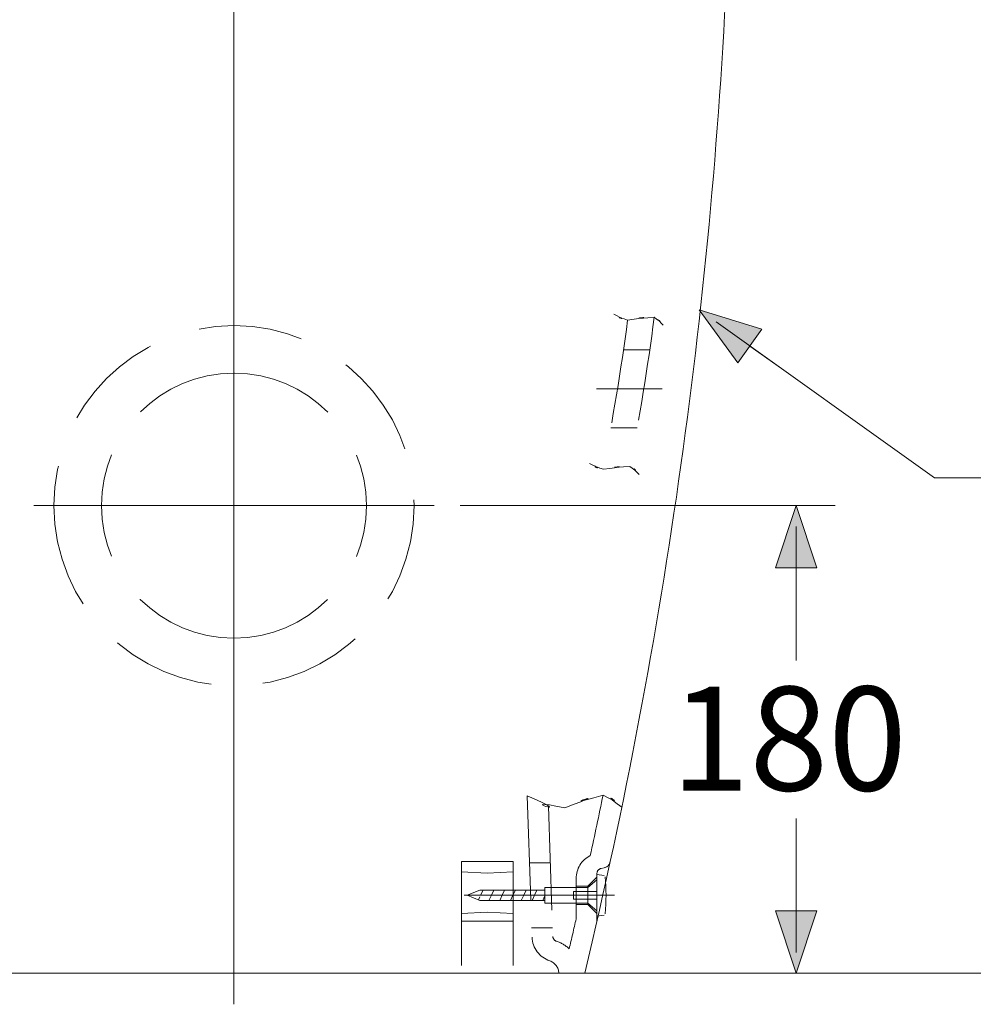
# Model space of a CAD drawing. Units: inches. Extents: x 44 to 166, y -217 to -82.
# Drawn here: x 127 to 146, y -185 to -166 of the extents above; entities that cross this region are included whole.
import ezdxf

# ---------------------------------------------------------------- set-up
doc = ezdxf.new("R2010")
doc.units = ezdxf.units.IN
doc.header["$MEASUREMENT"] = 0
for name, pattern in [('AI-Linetype-100', [3.090445, 2.060296, -1.030148]), ('AI-Linetype-101', [3.090445, 2.060296, -1.030148]), ('AI-Linetype-102', [3.090445, 2.060296, -1.030148]), ('AI-Linetype-103', [3.090445, 2.060296, -1.030148]), ('AI-Linetype-242', [3.090445, 2.060296, -1.030148]), ('AI-Linetype-243', [3.090445, 2.060296, -1.030148]), ('AI-Linetype-244', [3.090445, 2.060296, -1.030148]), ('AI-Linetype-245', [3.090445, 2.060296, -1.030148]), ('AI-Linetype-246', [3.090445, 2.060296, -1.030148]), ('AI-Linetype-247', [3.090445, 2.060296, -1.030148]), ('AI-Linetype-248', [3.090445, 2.060296, -1.030148]), ('AI-Linetype-249', [3.090445, 2.060296, -1.030148]), ('AI-Linetype-250', [3.090445, 2.060296, -1.030148]), ('AI-Linetype-251', [3.090445, 2.060296, -1.030148]), ('AI-Linetype-252', [3.090445, 2.060296, -1.030148]), ('AI-Linetype-253', [3.090445, 2.060296, -1.030148]), ('AI-Linetype-254', [3.090445, 2.060296, -1.030148]), ('AI-Linetype-255', [3.090445, 2.060296, -1.030148]), ('AI-Linetype-256', [3.090445, 2.060296, -1.030148]), ('AI-Linetype-257', [3.090445, 2.060296, -1.030148]), ('AI-Linetype-258', [3.090445, 2.060296, -1.030148]), ('AI-Linetype-259', [3.090445, 2.060296, -1.030148]), ('AI-Linetype-260', [3.090445, 2.060296, -1.030148]), ('AI-Linetype-261', [3.090445, 2.060296, -1.030148]), ('AI-Linetype-262', [3.090445, 2.060296, -1.030148]), ('AI-Linetype-263', [3.090445, 2.060296, -1.030148]), ('AI-Linetype-264', [3.090445, 2.060296, -1.030148]), ('AI-Linetype-265', [3.090445, 2.060296, -1.030148]), ('AI-Linetype-266', [3.090445, 2.060296, -1.030148]), ('AI-Linetype-267', [3.090445, 2.060296, -1.030148]), ('AI-Linetype-268', [3.090445, 2.060296, -1.030148]), ('AI-Linetype-269', [3.090445, 2.060296, -1.030148]), ('AI-Linetype-270', [3.090445, 2.060296, -1.030148]), ('AI-Linetype-271', [3.090445, 2.060296, -1.030148]), ('AI-Linetype-272', [3.090445, 2.060296, -1.030148]), ('AI-Linetype-273', [3.090445, 2.060296, -1.030148]), ('AI-Linetype-274', [3.090445, 2.060296, -1.030148]), ('AI-Linetype-275', [3.090445, 2.060296, -1.030148]), ('AI-Linetype-276', [3.090445, 2.060296, -1.030148]), ('AI-Linetype-277', [3.090445, 2.060296, -1.030148]), ('AI-Linetype-278', [3.090445, 2.060296, -1.030148]), ('AI-Linetype-279', [3.090445, 2.060296, -1.030148]), ('AI-Linetype-280', [3.090445, 2.060296, -1.030148]), ('AI-Linetype-281', [3.090445, 2.060296, -1.030148]), ('AI-Linetype-282', [3.090445, 2.060296, -1.030148]), ('AI-Linetype-283', [3.090445, 2.060296, -1.030148]), ('AI-Linetype-284', [3.090445, 2.060296, -1.030148]), ('AI-Linetype-285', [3.090445, 2.060296, -1.030148]), ('AI-Linetype-286', [3.090445, 2.060296, -1.030148]), ('AI-Linetype-287', [3.090445, 2.060296, -1.030148]), ('AI-Linetype-288', [3.090445, 2.060296, -1.030148]), ('AI-Linetype-289', [3.090445, 2.060296, -1.030148]), ('AI-Linetype-290', [3.090445, 2.060296, -1.030148]), ('AI-Linetype-291', [3.090445, 2.060296, -1.030148]), ('AI-Linetype-292', [3.090445, 2.060296, -1.030148]), ('AI-Linetype-293', [3.090445, 2.060296, -1.030148]), ('AI-Linetype-294', [3.090445, 2.060296, -1.030148]), ('AI-Linetype-422', [3.090445, 2.060296, -1.030148]), ('AI-Linetype-423', [3.090445, 2.060296, -1.030148]), ('AI-Linetype-424', [3.090445, 2.060296, -1.030148]), ('AI-Linetype-425', [3.090445, 2.060296, -1.030148]), ('AI-Linetype-426', [3.090445, 2.060296, -1.030148]), ('AI-Linetype-427', [3.090445, 2.060296, -1.030148]), ('AI-Linetype-428', [3.090445, 2.060296, -1.030148]), ('AI-Linetype-429', [3.090445, 2.060296, -1.030148]), ('AI-Linetype-430', [3.090445, 2.060296, -1.030148]), ('AI-Linetype-81', [3.090445, 2.060296, -1.030148]), ('AI-Linetype-82', [3.090445, 2.060296, -1.030148]), ('AI-Linetype-83', [3.090445, 2.060296, -1.030148]), ('AI-Linetype-94', [3.090445, 2.060296, -1.030148]), ('AI-Linetype-95', [3.090445, 2.060296, -1.030148]), ('AI-Linetype-96', [3.090445, 2.060296, -1.030148]), ('AI-Linetype-97', [3.090445, 2.060296, -1.030148]), ('AI-Linetype-98', [3.090445, 2.060296, -1.030148]), ('AI-Linetype-99', [3.090445, 2.060296, -1.030148])]:
    doc.linetypes.add(name, pattern=pattern)
doc.layers.add('Layer 1', color=7, linetype='Continuous')

# ---------------------------------------------------------------- blocks, each defined once
blk = doc.blocks.new('block 224')
at = {"layer": 'Layer 1'}
h = blk.add_hatch(color=7, dxfattribs=at)
h.dxf.hatch_style = 2
h.paths.add_polyline_path([(140.539, -171.644), (141.784, -172.027), (141.305, -172.698)])
at = {"layer": 'Layer 1', "lineweight": 0}
blk.add_lwpolyline([(140.539, -171.644), (141.784, -172.027), (141.305, -172.698), (140.539, -171.644)], dxfattribs=at)
blk = doc.blocks.new('block 225')
at = {"layer": 'Layer 1', "color": 7, "lineweight": 13}
blk.add_lwpolyline([(141.545, -172.362), (142.216, -172.841)], dxfattribs=at)
blk = doc.blocks.new('block 226')
at = {"layer": 'Layer 1', "color": 7, "lineweight": 13}
blk.add_lwpolyline([(140.874, -171.884), (145.207, -174.977), (162.461, -174.977)], dxfattribs=at)
blk = doc.blocks.new('block 250')
at = {"layer": 'Layer 1', "color": 7, "lineweight": 13}
blk.add_lwpolyline([(141.737, -184.8), (143.234, -184.8)], dxfattribs=at)
blk = doc.blocks.new('block 251')
at = {"layer": 'Layer 1', "color": 7, "lineweight": 13}
blk.add_lwpolyline([(135.798, -175.528), (143.234, -175.528)], dxfattribs=at)
blk = doc.blocks.new('block 252')
at = {"layer": 'Layer 1', "color": 7, "lineweight": 13}
blk.add_lwpolyline([(142.462, -184.388), (142.462, -181.731)], dxfattribs=at)
blk = doc.blocks.new('block 253')
at = {"layer": 'Layer 1', "color": 7, "lineweight": 13}
blk.add_lwpolyline([(142.462, -175.94), (142.462, -178.597)], dxfattribs=at)
blk = doc.blocks.new('block 254')
at = {"layer": 'Layer 1'}
h = blk.add_hatch(color=7, dxfattribs=at)
h.dxf.hatch_style = 2
h.paths.add_polyline_path([(142.462, -184.8), (142.049, -183.564), (142.874, -183.564)])
at = {"layer": 'Layer 1', "lineweight": 0}
blk.add_lwpolyline([(142.462, -184.8), (142.049, -183.564), (142.874, -183.564), (142.462, -184.8)], dxfattribs=at)
blk = doc.blocks.new('block 255')
at = {"layer": 'Layer 1', "color": 7, "lineweight": 13}
blk.add_lwpolyline([(142.462, -183.564), (142.462, -182.74)], dxfattribs=at)
blk = doc.blocks.new('block 256')
at = {"layer": 'Layer 1'}
h = blk.add_hatch(color=7, dxfattribs=at)
h.dxf.hatch_style = 2
h.paths.add_polyline_path([(142.462, -175.528), (142.874, -176.764), (142.049, -176.764)])
at = {"layer": 'Layer 1', "lineweight": 0}
blk.add_lwpolyline([(142.462, -175.528), (142.874, -176.764), (142.049, -176.764), (142.462, -175.528)], dxfattribs=at)
blk = doc.blocks.new('block 257')
at = {"layer": 'Layer 1', "color": 7, "lineweight": 13}
blk.add_lwpolyline([(142.462, -176.764), (142.462, -177.588)], dxfattribs=at)
blk = doc.blocks.new('block 258')
at = {"layer": 'Layer 1', "color": 7, "insert": (139.976, -181.177), "char_height": 2.0603, "attachment_point": 7}
blk.add_mtext('\\fArial|b0|i0|c0|p34;\\W1;180', dxfattribs=at)
blk = doc.blocks.new('block 359')
at = {"layer": 'Layer 1', "color": 7, "lineweight": 13}
blk.add_lwpolyline([(138.656, -183.646), (138.512, -183.666)], dxfattribs=at)
blk = doc.blocks.new('block 360')
at = {"layer": 'Layer 1', "color": 7, "lineweight": 13}
blk.add_open_spline([(138.678, -183.622), (138.697, -183.377), (138.697, -183.131), (138.678, -182.886)], degree=3, dxfattribs=at)
blk = doc.blocks.new('block 999')
at = {"layer": 'Layer 1', "color": 7, "linetype": 'AI-Linetype-81', "lineweight": 13}
blk.add_open_spline([(127.747, -175.528), (127.747, -173.556), (129.345, -171.958), (131.317, -171.958), (133.289, -171.958), (134.887, -173.556), (134.887, -175.528), (134.887, -177.5), (133.289, -179.098), (131.317, -179.098), (129.345, -179.098), (127.747, -177.5), (127.747, -175.528), (127.747, -175.528), (127.747, -175.528), (127.747, -175.528)], degree=3, knots=[0, 0, 0, 0, 1, 1, 1, 2, 2, 2, 3, 3, 3, 4, 4, 4, 5, 5, 5, 5], dxfattribs=at)
blk = doc.blocks.new('block 1000')
at = {"layer": 'Layer 1', "color": 7, "linetype": 'AI-Linetype-82', "lineweight": 13}
blk.add_open_spline([(131.317, -172.901), (129.866, -172.901), (128.69, -174.078), (128.69, -175.528), (128.69, -176.979), (129.866, -178.155), (131.317, -178.155)], degree=3, knots=[0, 0, 0, 0, 1, 1, 1, 2, 2, 2, 2], dxfattribs=at)
blk = doc.blocks.new('block 1001')
at = {"layer": 'Layer 1', "color": 7, "linetype": 'AI-Linetype-83', "lineweight": 13}
blk.add_open_spline([(131.317, -178.155), (132.768, -178.155), (133.944, -176.979), (133.944, -175.528), (133.944, -174.078), (132.768, -172.901), (131.317, -172.901)], degree=3, knots=[0, 0, 0, 0, 1, 1, 1, 2, 2, 2, 2], dxfattribs=at)
blk = doc.blocks.new('block 1012')
at = {"layer": 'Layer 1', "color": 7, "linetype": 'AI-Linetype-94', "lineweight": 13}
blk.add_open_spline([(139.347, -174.907), (139.083, -174.65), (139.444, -174.962), (139.167, -174.752)], degree=3, dxfattribs=at)
blk = doc.blocks.new('block 1013')
at = {"layer": 'Layer 1', "color": 7, "linetype": 'AI-Linetype-95', "lineweight": 13}
blk.add_open_spline([(139.167, -174.752), (138.391, -174.807), (139.445, -174.697), (138.64, -174.806)], degree=3, dxfattribs=at)
blk = doc.blocks.new('block 1014')
at = {"layer": 'Layer 1', "color": 7, "linetype": 'AI-Linetype-96', "lineweight": 13}
blk.add_open_spline([(138.64, -174.806), (138.224, -174.66), (138.77, -174.894), (138.367, -174.69)], degree=3, dxfattribs=at)
blk = doc.blocks.new('block 1015')
at = {"layer": 'Layer 1', "color": 7, "linetype": 'AI-Linetype-97', "lineweight": 13}
blk.add_open_spline([(139.828, -171.95), (139.565, -171.692), (139.926, -172.004), (139.648, -171.793)], degree=3, dxfattribs=at)
blk = doc.blocks.new('block 1016')
at = {"layer": 'Layer 1', "color": 7, "linetype": 'AI-Linetype-98', "lineweight": 13}
blk.add_open_spline([(139.648, -171.793), (138.873, -171.848), (139.926, -171.739), (139.121, -171.848)], degree=3, dxfattribs=at)
blk = doc.blocks.new('block 1017')
at = {"layer": 'Layer 1', "color": 7, "linetype": 'AI-Linetype-99', "lineweight": 13}
blk.add_open_spline([(139.121, -171.848), (138.706, -171.702), (139.252, -171.935), (138.848, -171.732)], degree=3, dxfattribs=at)
blk = doc.blocks.new('block 1018')
at = {"layer": 'Layer 1', "color": 7, "linetype": 'AI-Linetype-100', "lineweight": 13}
blk.add_open_spline([(139.121, -171.848), (138.989, -172.839), (138.826, -173.825), (138.631, -174.806)], degree=3, dxfattribs=at)
blk = doc.blocks.new('block 1019')
at = {"layer": 'Layer 1', "color": 7, "linetype": 'AI-Linetype-101', "lineweight": 13}
blk.add_open_spline([(139.648, -171.793), (139.518, -172.784), (139.358, -173.771), (139.167, -174.752)], degree=3, dxfattribs=at)
blk = doc.blocks.new('block 1020')
at = {"layer": 'Layer 1', "color": 7, "linetype": 'AI-Linetype-102', "lineweight": 13}
blk.add_lwpolyline([(139.559, -172.438), (139.039, -172.438)], dxfattribs=at)
blk = doc.blocks.new('block 1021')
at = {"layer": 'Layer 1', "color": 7, "linetype": 'AI-Linetype-103', "lineweight": 13}
blk.add_lwpolyline([(139.31, -173.983), (138.787, -173.983)], dxfattribs=at)
blk = doc.blocks.new('block 1160')
at = {"layer": 'Layer 1', "color": 7, "linetype": 'AI-Linetype-242', "lineweight": 13}
blk.add_open_spline([(138.657, -182.708), (138.716, -182.696), (138.763, -182.649), (138.775, -182.59)], degree=3, dxfattribs=at)
blk = doc.blocks.new('block 1161')
at = {"layer": 'Layer 1', "color": 7, "linetype": 'AI-Linetype-243', "lineweight": 13}
blk.add_lwpolyline([(138.657, -182.708), (138.594, -182.722)], dxfattribs=at)
blk = doc.blocks.new('block 1162')
at = {"layer": 'Layer 1', "color": 7, "linetype": 'AI-Linetype-244', "lineweight": 13}
blk.add_lwpolyline([(138.512, -182.842), (138.512, -183.666)], dxfattribs=at)
blk = doc.blocks.new('block 1163')
at = {"layer": 'Layer 1', "color": 7, "linetype": 'AI-Linetype-245', "lineweight": 13}
blk.add_lwpolyline([(137.438, -183.357), (137.482, -183.263)], dxfattribs=at)
blk = doc.blocks.new('block 1164')
at = {"layer": 'Layer 1', "color": 7, "linetype": 'AI-Linetype-246', "lineweight": 13}
blk.add_lwpolyline([(137.273, -183.254), (137.321, -183.151)], dxfattribs=at)
blk = doc.blocks.new('block 1165')
at = {"layer": 'Layer 1', "color": 7, "linetype": 'AI-Linetype-247', "lineweight": 13}
blk.add_lwpolyline([(137.225, -183.357), (137.273, -183.254)], dxfattribs=at)
blk = doc.blocks.new('block 1166')
at = {"layer": 'Layer 1', "color": 7, "linetype": 'AI-Linetype-248', "lineweight": 13}
blk.add_lwpolyline([(137.06, -183.254), (137.108, -183.151)], dxfattribs=at)
blk = doc.blocks.new('block 1167')
at = {"layer": 'Layer 1', "color": 7, "linetype": 'AI-Linetype-249', "lineweight": 13}
blk.add_lwpolyline([(137.012, -183.357), (137.06, -183.254)], dxfattribs=at)
blk = doc.blocks.new('block 1168')
at = {"layer": 'Layer 1', "color": 7, "linetype": 'AI-Linetype-250', "lineweight": 13}
blk.add_lwpolyline([(136.847, -183.254), (136.895, -183.151)], dxfattribs=at)
blk = doc.blocks.new('block 1169')
at = {"layer": 'Layer 1', "color": 7, "linetype": 'AI-Linetype-251', "lineweight": 13}
blk.add_lwpolyline([(136.799, -183.357), (136.847, -183.254)], dxfattribs=at)
blk = doc.blocks.new('block 1170')
at = {"layer": 'Layer 1', "color": 7, "linetype": 'AI-Linetype-252', "lineweight": 13}
blk.add_lwpolyline([(136.633, -183.254), (136.682, -183.151)], dxfattribs=at)
blk = doc.blocks.new('block 1171')
at = {"layer": 'Layer 1', "color": 7, "linetype": 'AI-Linetype-253', "lineweight": 13}
blk.add_lwpolyline([(136.586, -183.357), (136.633, -183.254)], dxfattribs=at)
blk = doc.blocks.new('block 1172')
at = {"layer": 'Layer 1', "color": 7, "linetype": 'AI-Linetype-254', "lineweight": 13}
blk.add_lwpolyline([(136.42, -183.254), (136.469, -183.151)], dxfattribs=at)
blk = doc.blocks.new('block 1173')
at = {"layer": 'Layer 1', "color": 7, "linetype": 'AI-Linetype-255', "lineweight": 13}
blk.add_lwpolyline([(136.372, -183.357), (136.42, -183.254)], dxfattribs=at)
blk = doc.blocks.new('block 1174')
at = {"layer": 'Layer 1', "color": 7, "linetype": 'AI-Linetype-256', "lineweight": 13}
blk.add_lwpolyline([(136.165, -183.345), (136.194, -183.282)], dxfattribs=at)
blk = doc.blocks.new('block 1175')
at = {"layer": 'Layer 1', "color": 7, "linetype": 'AI-Linetype-257', "lineweight": 13}
blk.add_lwpolyline([(136.207, -183.254), (136.255, -183.151)], dxfattribs=at)
blk = doc.blocks.new('block 1176')
at = {"layer": 'Layer 1', "color": 7, "linetype": 'AI-Linetype-258', "lineweight": 13}
blk.add_lwpolyline([(138.513, -182.945), (138.333, -183.099)], dxfattribs=at)
blk = doc.blocks.new('block 1177')
at = {"layer": 'Layer 1', "color": 7, "linetype": 'AI-Linetype-259', "lineweight": 13}
blk.add_lwpolyline([(138.512, -183.177), (138.049, -183.177)], dxfattribs=at)
blk = doc.blocks.new('block 1178')
at = {"layer": 'Layer 1', "color": 7, "linetype": 'AI-Linetype-260', "lineweight": 13}
blk.add_lwpolyline([(138.512, -183.331), (138.049, -183.331)], dxfattribs=at)
blk = doc.blocks.new('block 1179')
at = {"layer": 'Layer 1', "color": 7, "linetype": 'AI-Linetype-261', "lineweight": 13}
blk.add_lwpolyline([(135.953, -184.799), (136.983, -184.799)], dxfattribs=at)
blk = doc.blocks.new('block 1180')
at = {"layer": 'Layer 1', "color": 7, "linetype": 'AI-Linetype-262', "lineweight": 13}
blk.add_lwpolyline([(135.937, -183.254), (136.194, -183.357)], dxfattribs=at)
blk = doc.blocks.new('block 1181')
at = {"layer": 'Layer 1', "color": 7, "linetype": 'AI-Linetype-263', "lineweight": 13}
blk.add_lwpolyline([(136.194, -183.151), (135.937, -183.254)], dxfattribs=at)
blk = doc.blocks.new('block 1182')
at = {"layer": 'Layer 1', "color": 7, "linetype": 'AI-Linetype-264', "lineweight": 13}
blk.add_lwpolyline([(138.656, -182.863), (138.512, -182.842)], dxfattribs=at)
blk = doc.blocks.new('block 1183')
at = {"layer": 'Layer 1', "color": 7, "linetype": 'AI-Linetype-265', "lineweight": 13}
blk.add_lwpolyline([(138.332, -183.099), (137.482, -183.099)], dxfattribs=at)
blk = doc.blocks.new('block 1184')
at = {"layer": 'Layer 1', "color": 7, "linetype": 'AI-Linetype-266', "lineweight": 13}
blk.add_lwpolyline([(138.512, -183.563), (138.332, -183.409)], dxfattribs=at)
blk = doc.blocks.new('block 1185')
at = {"layer": 'Layer 1', "color": 7, "linetype": 'AI-Linetype-267', "lineweight": 13}
blk.add_lwpolyline([(138.332, -183.409), (137.482, -183.409)], dxfattribs=at)
blk = doc.blocks.new('block 1186')
at = {"layer": 'Layer 1', "color": 7, "linetype": 'AI-Linetype-268', "lineweight": 13}
blk.add_lwpolyline([(137.482, -183.409), (137.482, -183.099)], dxfattribs=at)
blk = doc.blocks.new('block 1187')
at = {"layer": 'Layer 1', "color": 7, "linetype": 'AI-Linetype-269', "lineweight": 13}
blk.add_lwpolyline([(138.332, -183.409), (138.332, -183.099)], dxfattribs=at)
blk = doc.blocks.new('block 1188')
at = {"layer": 'Layer 1', "color": 7, "linetype": 'AI-Linetype-270', "lineweight": 13}
blk.add_lwpolyline([(138.049, -183.331), (138.049, -183.177)], dxfattribs=at)
blk = doc.blocks.new('block 1189')
at = {"layer": 'Layer 1', "color": 7, "linetype": 'AI-Linetype-271', "lineweight": 13}
blk.add_lwpolyline([(137.482, -183.151), (136.194, -183.151)], dxfattribs=at)
blk = doc.blocks.new('block 1190')
at = {"layer": 'Layer 1', "color": 7, "linetype": 'AI-Linetype-272', "lineweight": 13}
blk.add_lwpolyline([(137.482, -183.357), (136.194, -183.357)], dxfattribs=at)
blk = doc.blocks.new('block 1191')
at = {"layer": 'Layer 1', "color": 7, "linetype": 'AI-Linetype-273', "lineweight": 13}
blk.add_open_spline([(139.004, -181.51), (138.454, -181.092), (139.195, -181.577), (138.633, -181.268)], degree=3, dxfattribs=at)
blk = doc.blocks.new('block 1192')
at = {"layer": 'Layer 1', "color": 7, "linetype": 'AI-Linetype-274', "lineweight": 13}
blk.add_open_spline([(138.633, -181.268), (137.518, -181.591), (139.025, -181.087), (137.879, -181.52)], degree=3, dxfattribs=at)
blk = doc.blocks.new('block 1193')
at = {"layer": 'Layer 1', "color": 7, "linetype": 'AI-Linetype-275', "lineweight": 13}
blk.add_open_spline([(137.879, -181.52), (136.753, -181.286), (138.25, -181.756), (137.131, -181.285)], degree=3, dxfattribs=at)
blk = doc.blocks.new('block 1194')
at = {"layer": 'Layer 1', "color": 7, "linetype": 'AI-Linetype-276', "lineweight": 13}
blk.add_lwpolyline([(137.55, -181.49), (137.637, -184.069)], dxfattribs=at)
blk = doc.blocks.new('block 1195')
at = {"layer": 'Layer 1', "color": 7, "linetype": 'AI-Linetype-277', "lineweight": 13}
blk.add_lwpolyline([(137.131, -181.285), (137.225, -184.083)], dxfattribs=at)
blk = doc.blocks.new('block 1196')
at = {"layer": 'Layer 1', "color": 7, "linetype": 'AI-Linetype-278', "lineweight": 13}
blk.add_open_spline([(137.637, -184.069), (137.638, -184.113), (137.666, -184.15), (137.708, -184.164)], degree=3, dxfattribs=at)
blk = doc.blocks.new('block 1197')
at = {"layer": 'Layer 1', "color": 7, "linetype": 'AI-Linetype-279', "lineweight": 13}
blk.add_open_spline([(137.225, -184.083), (137.232, -184.299), (137.373, -184.487), (137.578, -184.555)], degree=3, dxfattribs=at)
blk = doc.blocks.new('block 1198')
at = {"layer": 'Layer 1', "color": 7, "linetype": 'AI-Linetype-280', "lineweight": 13}
blk.add_open_spline([(137.961, -184.316), (137.889, -184.247), (137.803, -184.195), (137.708, -184.164)], degree=3, dxfattribs=at)
blk = doc.blocks.new('block 1199')
at = {"layer": 'Layer 1', "color": 7, "linetype": 'AI-Linetype-281', "lineweight": 13}
blk.add_open_spline([(137.755, -184.799), (137.755, -184.689), (137.684, -184.59), (137.578, -184.555)], degree=3, dxfattribs=at)
blk = doc.blocks.new('block 1200')
at = {"layer": 'Layer 1', "color": 7, "linetype": 'AI-Linetype-282', "lineweight": 13}
blk.add_lwpolyline([(138.512, -183.615), (138.332, -183.434)], dxfattribs=at)
blk = doc.blocks.new('block 1201')
at = {"layer": 'Layer 1', "color": 7, "linetype": 'AI-Linetype-283', "lineweight": 13}
blk.add_lwpolyline([(138.512, -182.894), (138.332, -183.074)], dxfattribs=at)
blk = doc.blocks.new('block 1202')
at = {"layer": 'Layer 1', "color": 7, "linetype": 'AI-Linetype-284', "lineweight": 13}
blk.add_lwpolyline([(138.332, -183.434), (138.332, -183.074)], dxfattribs=at)
blk = doc.blocks.new('block 1203')
at = {"layer": 'Layer 1', "color": 7, "linetype": 'AI-Linetype-285', "lineweight": 13}
blk.add_open_spline([(138.381, -182.465), (138.208, -182.553), (138.1, -182.73), (138.1, -182.924)], degree=3, dxfattribs=at)
blk = doc.blocks.new('block 1204')
at = {"layer": 'Layer 1', "color": 7, "linetype": 'AI-Linetype-286', "lineweight": 13}
blk.add_lwpolyline([(138.1, -183.723), (138.1, -182.924)], dxfattribs=at)
blk = doc.blocks.new('block 1205')
at = {"layer": 'Layer 1', "color": 7, "linetype": 'AI-Linetype-287', "lineweight": 13}
blk.add_open_spline([(138.594, -182.722), (138.546, -182.732), (138.512, -182.774), (138.512, -182.823)], degree=3, dxfattribs=at)
blk = doc.blocks.new('block 1206')
at = {"layer": 'Layer 1', "color": 7, "linetype": 'AI-Linetype-288', "lineweight": 13}
blk.add_lwpolyline([(138.512, -183.769), (138.512, -182.823)], dxfattribs=at)
blk = doc.blocks.new('block 1207')
at = {"layer": 'Layer 1', "color": 7, "linetype": 'AI-Linetype-289', "lineweight": 13}
blk.add_open_spline([(138.381, -182.465), (138.467, -182.067), (138.552, -181.667), (138.633, -181.268)], degree=3, dxfattribs=at)
blk = doc.blocks.new('block 1208')
at = {"layer": 'Layer 1', "color": 7, "linetype": 'AI-Linetype-290', "lineweight": 13}
blk.add_open_spline([(137.961, -184.316), (138.008, -184.119), (138.055, -183.921), (138.1, -183.723)], degree=3, dxfattribs=at)
blk = doc.blocks.new('block 1209')
at = {"layer": 'Layer 1', "color": 7, "linetype": 'AI-Linetype-291', "lineweight": 13}
blk.add_lwpolyline([(138.1, -183.074), (138.332, -183.074)], dxfattribs=at)
blk = doc.blocks.new('block 1210')
at = {"layer": 'Layer 1', "color": 7, "linetype": 'AI-Linetype-292', "lineweight": 13}
blk.add_lwpolyline([(138.1, -183.434), (138.332, -183.434)], dxfattribs=at)
blk = doc.blocks.new('block 1211')
at = {"layer": 'Layer 1', "color": 7, "linetype": 'AI-Linetype-293', "lineweight": 13}
blk.add_lwpolyline([(137.175, -182.61), (137.588, -182.61)], dxfattribs=at)
blk = doc.blocks.new('block 1212')
at = {"layer": 'Layer 1', "color": 7, "linetype": 'AI-Linetype-294', "lineweight": 13}
blk.add_lwpolyline([(137.218, -183.898), (137.631, -183.898)], dxfattribs=at)
blk = doc.blocks.new('block 1342')
at = {"layer": 'Layer 1', "color": 7, "linetype": 'AI-Linetype-422', "lineweight": 13}
blk.add_lwpolyline([(135.824, -182.584), (136.854, -182.584)], dxfattribs=at)
blk = doc.blocks.new('block 1343')
at = {"layer": 'Layer 1', "color": 7, "linetype": 'AI-Linetype-423', "lineweight": 13}
blk.add_lwpolyline([(135.824, -184.799), (136.854, -184.799)], dxfattribs=at)
blk = doc.blocks.new('block 1344')
at = {"layer": 'Layer 1', "color": 7, "linetype": 'AI-Linetype-424', "lineweight": 13}
blk.add_lwpolyline([(135.824, -182.584), (135.824, -184.799)], dxfattribs=at)
blk = doc.blocks.new('block 1345')
at = {"layer": 'Layer 1', "color": 7, "linetype": 'AI-Linetype-425', "lineweight": 13}
blk.add_lwpolyline([(136.854, -182.584), (136.854, -184.799)], dxfattribs=at)
blk = doc.blocks.new('block 1346')
at = {"layer": 'Layer 1', "color": 7, "linetype": 'AI-Linetype-426', "lineweight": 13}
blk.add_lwpolyline([(135.824, -182.79), (136.339, -182.816)], dxfattribs=at)
blk = doc.blocks.new('block 1347')
at = {"layer": 'Layer 1', "color": 7, "linetype": 'AI-Linetype-427', "lineweight": 13}
blk.add_lwpolyline([(136.339, -182.816), (136.854, -182.79)], dxfattribs=at)
blk = doc.blocks.new('block 1348')
at = {"layer": 'Layer 1', "color": 7, "linetype": 'AI-Linetype-428', "lineweight": 13}
blk.add_lwpolyline([(135.824, -183.614), (136.339, -183.589)], dxfattribs=at)
blk = doc.blocks.new('block 1349')
at = {"layer": 'Layer 1', "color": 7, "linetype": 'AI-Linetype-429', "lineweight": 13}
blk.add_lwpolyline([(136.339, -183.589), (136.854, -183.614)], dxfattribs=at)
blk = doc.blocks.new('block 1350')
at = {"layer": 'Layer 1', "color": 7, "linetype": 'AI-Linetype-430', "lineweight": 13}
blk.add_lwpolyline([(135.824, -183.769), (136.854, -183.769)], dxfattribs=at)
blk = doc.blocks.new('block 1772')
at = {"layer": 'Layer 1', "color": 7, "lineweight": 13}
blk.add_lwpolyline([(135.283, -175.528), (127.351, -175.528)], dxfattribs=at)
blk = doc.blocks.new('block 1773')
at = {"layer": 'Layer 1', "color": 7, "lineweight": 13}
blk.add_lwpolyline([(135.881, -183.254), (138.862, -183.254)], dxfattribs=at)
blk = doc.blocks.new('block 1776')
at = {"layer": 'Layer 1', "color": 7, "lineweight": 13}
blk.add_lwpolyline([(131.317, -140.412), (131.317, -185.417)], dxfattribs=at)
blk = doc.blocks.new('block 1791')
at = {"layer": 'Layer 1', "color": 7, "lineweight": 13}
blk.add_lwpolyline([(139.804, -173.21), (138.506, -173.21)], dxfattribs=at)
blk = doc.blocks.new('block 1808')
at = {"layer": 'Layer 1', "color": 7, "lineweight": 9}
blk.add_open_spline([(138.27, -184.799), (139.866, -178.146), (140.815, -171.354), (141.105, -164.518)], degree=3, dxfattribs=at)
blk = doc.blocks.new('block 1811')
at = {"layer": 'Layer 1', "color": 7, "lineweight": 9}
blk.add_lwpolyline([(124.363, -184.799), (138.27, -184.799)], dxfattribs=at)
blk = doc.blocks.new('block 1844')
at = {"layer": 'Layer 1', "color": 7, "lineweight": 9}
blk.add_lwpolyline([(135.512, -184.799), (135.512, -184.799)], dxfattribs=at)
blk = doc.blocks.new('block 2170')
at = {"layer": 'Layer 1', "color": 7, "lineweight": 9}
blk.add_lwpolyline([(150.569, -184.799), (112.985, -184.799)], dxfattribs=at)

msp = doc.modelspace()

# ---------------------------------------------------------------- block references
at = {"layer": 'Layer 1'}
for name in ['block 1776', 'block 1808', 'block 1017', 'block 1016', 'block 1019', 'block 1015', 'block 224', 'block 999', 'block 1018', 'block 226', 'block 225', 'block 1020', 'block 1000', 'block 1001', 'block 1791', 'block 1021', 'block 1014', 'block 1013', 'block 1012', 'block 1772', 'block 251', 'block 256', 'block 253', 'block 257', 'block 258', 'block 1192', 'block 1191', 'block 1193', 'block 1195', 'block 1207', 'block 1194', 'block 252', 'block 1203', 'block 1342', 'block 1344', 'block 1345', 'block 1211', 'block 1205', 'block 1161', 'block 1160', 'block 255', 'block 1346', 'block 1347', 'block 1204', 'block 1201', 'block 1176', 'block 1206', 'block 1162', 'block 1182', 'block 360', 'block 1181', 'block 1189', 'block 1175', 'block 1172', 'block 1170', 'block 1168', 'block 1166', 'block 1164', 'block 1183', 'block 1186', 'block 1209', 'block 1202', 'block 1187', 'block 1773', 'block 1180', 'block 1174', 'block 1173', 'block 1171', 'block 1169', 'block 1167', 'block 1165', 'block 1163', 'block 1177', 'block 1188', 'block 1178', 'block 1190', 'block 1185', 'block 1210', 'block 1184', 'block 1200', 'block 1348', 'block 1349', 'block 1208', 'block 359', 'block 254', 'block 1350', 'block 1212', 'block 1197', 'block 1196', 'block 1198', 'block 1199', 'block 2170', 'block 1811', 'block 1844', 'block 1343', 'block 1179', 'block 250']:
    msp.add_blockref(name, (0, 0), dxfattribs=at)

doc.saveas('drawing.dxf')
